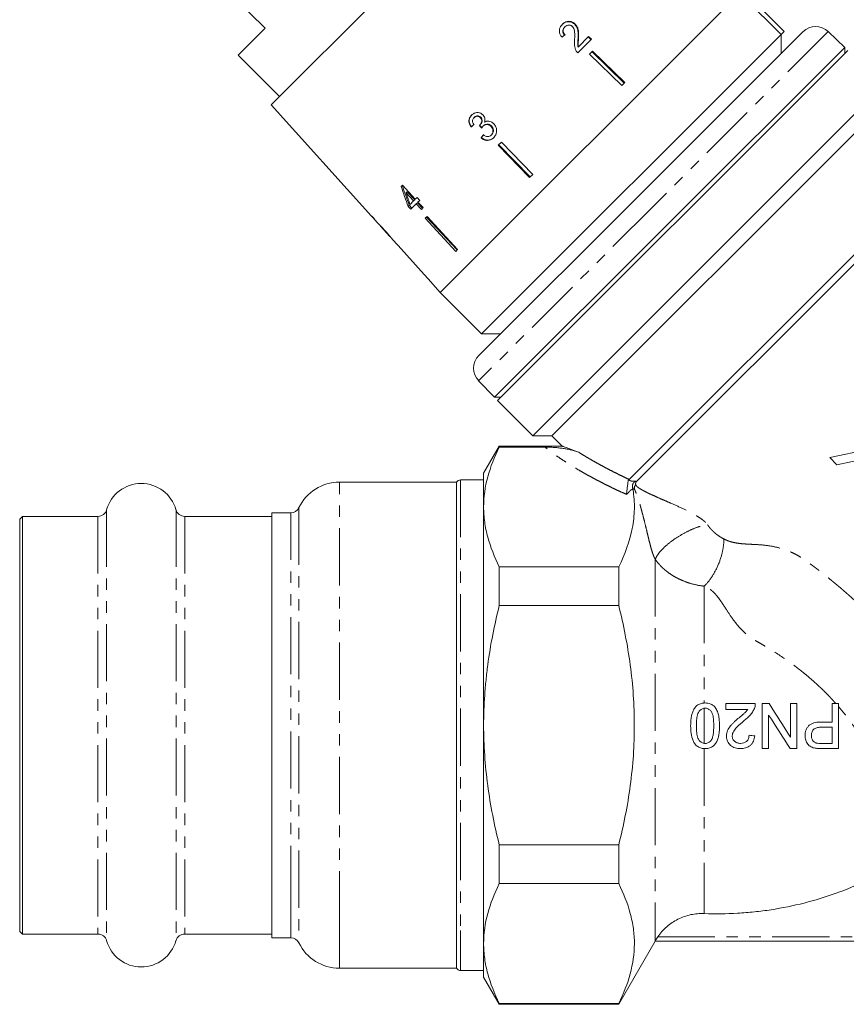
# Model space of a CAD drawing. Units: millimetres. Extents: x -128 to 855, y -4 to 377.
# Drawn here: x 595 to 687, y 165 to 274 of the extents above; entities that cross this region are included whole.
import ezdxf

# ---------------------------------------------------------------- set-up
doc = ezdxf.new("R2010")
doc.units = ezdxf.units.MM
doc.linetypes.add('PHANTOM', pattern=[12.7, 6.35, -1.27, 1.27, -1.27, 1.27, -1.27])

msp = doc.modelspace()

# ---------------------------------------------------------------- linework, layer by layer
at = {"color": 7, "linetype": 'Continuous', "lineweight": 15}
for p, q in [((654.57, 296.07), (623.42, 264.91)), ((617.15, 279), (622.73, 273.42)), ((675.41, 277.31), (642.18, 244.07)), ((680.01, 272.71), (675.41, 277.31)), ((680.36, 273.06), (675.76, 277.66)), ((656.02, 273.57), (655.98, 273.52)), ((657.14, 273.9), (657.1, 273.85)), ((622.73, 273.42), (619.73, 270.41)), ((646.77, 239.48), (680.01, 272.71)), ((658.65, 272.49), (657.52, 271.36)), ((658.92, 272.13), (658.6, 272.44)), ((658.97, 272.18), (658.65, 272.49)), ((682.43, 273.01), (664.45, 255.03)), ((680.01, 272.71), (680.36, 273.06)), ((680.01, 270.59), (680.01, 272.71)), ((687.07, 271.27), (685.24, 273.04)), ((648.21, 232.42), (687.07, 271.27)), ((657.45, 270.66), (658.97, 272.18)), ((657.52, 272.27), (657.47, 272.22)), ((657.52, 271.36), (657.47, 271.31)), ((687.07, 270.58), (687.07, 271.27)), ((619.73, 270.41), (624.32, 265.82)), ((648.54, 232.05), (687.43, 270.94)), ((659.07, 270.86), (658.73, 270.53)), ((658.73, 270.53), (662.32, 267.05)), ((659.02, 270.81), (662.6, 267.32)), ((659.07, 270.86), (662.66, 267.38)), ((691.33, 267.04), (652.44, 228.15)), ((662.66, 267.38), (662.32, 267.05)), ((623.42, 264.91), (634.56, 252.54)), ((691.33, 264.92), (654.57, 228.15)), ((645.93, 263.47), (645.97, 263.52)), ((646.56, 262.65), (646.61, 262.7)), ((646.63, 263.47), (646.67, 263.52)), ((646.92, 262.52), (646.97, 262.57)), ((647.81, 262.5), (647.86, 262.55)), ((645.59, 262.44), (645.63, 262.48)), ((647.83, 261.54), (647.88, 261.59)), ((646.7, 261.23), (646.75, 261.27)), ((648.96, 260.75), (648.62, 260.42)), ((648.62, 260.42), (652.1, 256.82)), ((648.67, 260.47), (652.16, 256.89)), ((648.96, 260.75), (652.44, 257.16)), ((698.05, 258.2), (663.14, 223.29)), ((652.44, 257.16), (652.1, 256.82)), ((698.05, 257.14), (663.94, 223.03)), ((637.98, 255.96), (637.85, 255.83)), ((639.41, 254.41), (637.98, 255.96)), ((638.39, 255.13), (638.5, 255.25)), ((638.39, 255.13), (639.22, 254.23)), ((638.5, 255.25), (639.34, 254.35)), ((664.45, 255.03), (646.47, 237.05)), ((638.61, 253.62), (638.74, 253.74)), ((638.74, 253.74), (639.04, 253.42)), ((639.22, 254.23), (638.83, 253.83)), ((638.91, 253.3), (639.52, 253.9)), ((639.22, 254.23), (639.34, 254.35)), ((639.6, 254.61), (639.41, 254.41)), ((639.52, 253.9), (639.64, 254.03)), ((639.52, 253.9), (640.08, 253.29)), ((639.9, 254.28), (639.6, 254.61)), ((639.64, 254.03), (640.21, 253.42)), ((639.7, 254.09), (639.9, 254.28)), ((640.27, 253.48), (639.7, 254.09)), ((638.61, 253.62), (638.91, 253.3)), ((640.08, 253.29), (640.27, 253.48)), ((634.57, 252.55), (634.56, 252.54)), ((634.86, 252.22), (634.57, 252.55)), ((634.85, 252.21), (634.86, 252.22)), ((634.85, 252.21), (635.3, 251.72)), ((635.29, 251.72), (635.3, 251.71)), ((640.72, 252.51), (640.51, 252.3)), ((640.51, 252.3), (643.89, 248.62)), ((640.64, 252.44), (644.05, 248.78)), ((640.72, 252.51), (644.1, 248.83)), ((635.56, 251.42), (636.59, 250.28)), ((636.85, 249.99), (637.49, 249.28)), ((637.49, 249.28), (637.49, 249.28)), ((644.1, 248.83), (643.89, 248.62)), ((640.84, 245.56), (642.18, 244.07)), ((640.84, 245.56), (640.84, 245.56)), ((642.18, 244.07), (646.77, 239.48)), ((646.77, 239.48), (648.89, 239.48)), ((646.44, 234.25), (648.21, 232.42)), ((648.21, 232.42), (648.91, 232.42)), ((648.54, 232.05), (652.44, 228.15)), ((652.44, 228.15), (654.57, 228.15)), ((654.57, 228.15), (655.75, 226.96)), ((697.4, 228.23), (685.42, 225.71)), ((648.73, 226.99), (646.99, 223.99)), ((655.76, 226.99), (648.73, 226.99)), ((648.73, 226.99), (648.73, 226.89)), ((653.78, 226.89), (648.73, 226.89)), ((686.2, 224.93), (698.19, 227.45)), ((685.42, 225.71), (686.2, 224.93)), ((646.99, 223.24), (644.43, 223.24)), ((646.99, 223.99), (646.99, 220.24)), ((643.99, 222.99), (630.99, 222.99)), ((643.99, 173.41), (643.99, 222.99)), ((646.99, 220.24), (646.99, 195.99)), ((595.79, 219.19), (595.49, 218.89)), ((595.49, 218.89), (595.49, 173.09)), ((604.18, 219.19), (595.79, 219.19)), ((595.79, 219.19), (595.79, 172.79)), ((623.49, 219.19), (613.81, 219.19)), ((625.59, 219.59), (623.49, 219.59)), ((623.49, 219.59), (623.49, 172.39)), ((648.73, 213.59), (648.73, 209.29)), ((661.99, 213.59), (648.73, 213.59)), ((661.99, 209.29), (661.99, 213.59)), ((661.99, 209.29), (648.73, 209.29)), ((673.88, 197.75), (673.88, 198.39)), ((677.92, 193.39), (677.92, 198.39)), ((681.06, 194.66), (681.06, 198.39)), ((681.77, 198.39), (681.77, 193.39)), ((685.68, 196.34), (685.68, 198.39)), ((686.38, 198.39), (686.38, 193.39)), ((678.63, 197.12), (678.63, 193.39)), ((646.99, 195.99), (646.99, 171.74)), ((685.68, 193.97), (685.68, 195.76)), ((648.73, 182.69), (648.73, 178.39)), ((661.99, 182.69), (648.73, 182.69)), ((661.99, 178.39), (661.99, 182.69)), ((661.99, 178.39), (648.73, 178.39)), ((595.49, 173.09), (595.79, 172.79)), ((643.99, 168.99), (643.99, 173.41)), ((595.79, 172.79), (604.18, 172.79)), ((613.81, 172.79), (623.49, 172.79)), ((623.49, 172.39), (625.59, 172.39)), ((646.99, 171.74), (646.99, 167.99)), ((661.99, 164.99), (666.03, 171.99)), ((727.97, 171.99), (666.02, 171.99)), ((630.99, 168.99), (643.99, 168.99)), ((644.43, 168.74), (646.99, 168.74)), ((646.99, 167.99), (648.73, 164.99)), ((661.99, 165.09), (648.73, 165.09)), ((648.73, 165.09), (648.73, 164.99)), ((648.73, 164.99), (661.99, 164.99)), ((661.99, 164.99), (661.99, 165.09))]:
    msp.add_line(p, q, dxfattribs=at)
at = {"color": 8, "linetype": 'PHANTOM', "lineweight": 0}
for p, q in [((685.24, 273.04), (665.84, 253.64)), ((665.84, 253.64), (646.44, 234.25)), ((644.43, 223.24), (644.43, 173.2)), ((630.99, 173.41), (630.99, 222.99)), ((605.14, 219.92), (605.14, 172.06)), ((612.85, 219.92), (612.85, 172.06)), ((626.49, 220.16), (626.49, 171.82)), ((604.18, 219.19), (604.18, 172.79)), ((613.81, 219.19), (613.81, 172.79)), ((625.59, 176.25), (625.59, 219.59)), ((666.05, 214.4), (666.05, 172.06)), ((671.48, 211.44), (671.48, 198.45)), ((671.48, 197.87), (671.48, 193.98)), ((671.48, 193.4), (671.48, 175.07)), ((625.59, 172.39), (625.59, 176.25)), ((630.99, 168.99), (630.99, 173.41)), ((644.43, 173.2), (644.43, 168.74)), ((666.32, 172.49), (727.68, 172.49))]:
    msp.add_line(p, q, dxfattribs=at)
at = {"color": 7, "linetype": 'Continuous', "lineweight": 15, "flags": 128}
msp.add_lwpolyline([(637.49, 249.28), (640.4, 246.05), (640.84, 245.56)], dxfattribs=at)
at = {"color": 7, "linetype": 'Continuous', "lineweight": 15}
for centre, radius, start, end in [((683.85, 271.6), 2, 46, 135), ((647.88, 235.64), 2, 135, 224), ((644.43, 222.74), 0.5, 90, 150), ((608.99, 218.84), 4, 15.6643, 164.3357), ((630.99, 217.99), 5, 90, 154.3207), ((604.18, 220.19), 1, 270, 344.3357), ((613.81, 220.19), 1, 195.6643, 270), ((625.59, 220.59), 1, 270, 334.3207), ((604.18, 171.79), 1, 15.6643, 90), ((608.99, 173.14), 4, 195.6643, 344.3357), ((613.81, 171.79), 1, 90, 164.3357), ((625.59, 171.39), 1, 25.6793, 90), ((630.99, 173.99), 5, 205.6793, 270), ((644.43, 169.24), 0.5, 210, 270)]:
    msp.add_arc(centre, radius, start, end, dxfattribs=at)
for centre, major_axis, ratio, start_param, end_param in [((651.54, 268.1), (17.78, 14.69), 0.030624, 1.290517, 1.309876), ((651.48, 268.16), (17.77, 14.68), 0.030624, 4.349115, 4.368479), ((651.46, 268.15), (17.62, 14.56), 0.030624, 4.349658, 4.369192), ((722.98, 178.71), (-158.98, 197.91), 0.031118, 1.10817, 1.109942), ((704.49, 201.72), (-144.99, 180.5), 0.032452, 1.200481, 1.202345), ((652.33, 267), (14.73, 17.83), 0.030624, 1.906061, 1.925356), ((652.34, 267.01), (14.6, 17.67), 0.030624, 1.907292, 1.926768), ((651.83, 266.6), (-7.05, 32.9), 0.481489, 1.796113, 1.867258), ((651.98, 266.2), (-7.13, 33.24), 0.481184, 1.783545, 1.854011), ((652.48, 265.7), (-7.14, 33.29), 0.48119, 1.789314, 1.830507), ((670.85, 248.63), (86.25, -86.25), 0.193011, 4.477142, 4.480834)]:
    msp.add_ellipse(centre, major_axis=major_axis, ratio=ratio, start_param=start_param, end_param=end_param, dxfattribs=at)
for points, knots in [([(655.74, 273.85), (655.65, 273.74), (655.48, 273.55), (655.38, 273.2), (655.41, 272.87), (655.54, 272.61), (655.65, 272.47), (655.69, 272.42)], [0, 0, 0, 0, 0.281351, 0.473654, 0.66673, 0.886963, 1, 1, 1, 1]), ([(657.1, 273.85), (657.01, 273.92), (656.84, 274.06), (656.53, 274.15), (656.22, 274.13), (655.93, 274.02), (655.78, 273.88), (655.7, 273.81)], [0, 0, 0, 0, 0.2042981, 0.4105199, 0.594419, 0.7919748, 1, 1, 1, 1]), ([(657.14, 273.9), (657.06, 273.97), (656.88, 274.11), (656.57, 274.19), (656.26, 274.17), (655.98, 274.06), (655.82, 273.92), (655.74, 273.85)], [0, 0, 0, 0, 0.2044094, 0.4107471, 0.5946661, 0.7921572, 1, 1, 1, 1]), ([(655.98, 272.65), (655.93, 272.71), (655.83, 272.82), (655.77, 273.02), (655.78, 273.2), (655.85, 273.38), (655.94, 273.47), (655.98, 273.52)], [0, 0, 0, 0, 0.243007, 0.424255, 0.605481, 0.791034, 1, 1, 1, 1]), ([(656.03, 272.69), (655.97, 272.75), (655.88, 272.86), (655.81, 273.06), (655.82, 273.24), (655.89, 273.42), (655.98, 273.52), (656.02, 273.57)], [0, 0, 0, 0, 0.242961, 0.424232, 0.605486, 0.790992, 1, 1, 1, 1]), ([(656.02, 273.57), (656.09, 273.62), (656.21, 273.72), (656.42, 273.77), (656.62, 273.75), (656.76, 273.68), (656.83, 273.62), (656.85, 273.6)], [0, 0, 0, 0, 0.289825, 0.501021, 0.711834, 0.917568, 1, 1, 1, 1]), ([(656.85, 273.6), (656.9, 273.53), (657.03, 273.37), (657.1, 273.01), (657.11, 272.59), (657.1, 272.29), (657.09, 272.13)], [0, 0, 0, 0, 0.166822, 0.395048, 0.696193, 1, 1, 1, 1]), ([(657.47, 272.22), (657.48, 272.36), (657.49, 272.65), (657.47, 273.08), (657.38, 273.51), (657.19, 273.74), (657.1, 273.85)], [0, 0, 0, 0, 0.250989, 0.502385, 0.755281, 1, 1, 1, 1]), ([(657.52, 272.27), (657.53, 272.41), (657.54, 272.69), (657.52, 273.12), (657.42, 273.55), (657.23, 273.78), (657.14, 273.9)], [0, 0, 0, 0, 0.250886, 0.50218, 0.754967, 1, 1, 1, 1]), ([(657.09, 272.13), (657.08, 272.03), (657.07, 271.82), (657.07, 271.4), (657.19, 271.1), (657.26, 270.9)], [0, 0, 0, 0, 0.251398, 0.502986, 1, 1, 1, 1]), ([(657.47, 271.31), (657.46, 271.38), (657.43, 271.54), (657.45, 271.84), (657.46, 272.07), (657.47, 272.22)], [0, 0, 0, 0, 0.251224, 0.502397, 1, 1, 1, 1]), ([(657.52, 271.36), (657.51, 271.43), (657.48, 271.59), (657.5, 271.89), (657.51, 272.12), (657.52, 272.27)], [0, 0, 0, 0, 0.25118, 0.502308, 1, 1, 1, 1]), ([(657.26, 270.9), (657.27, 270.88), (657.3, 270.84), (657.36, 270.75), (657.41, 270.7), (657.45, 270.66)], [0, 0, 0, 0, 0.250405, 0.501125, 1, 1, 1, 1]), ([(645.64, 263.75), (645.57, 263.66), (645.42, 263.49), (645.34, 263.17), (645.37, 262.84), (645.48, 262.6), (645.57, 262.46), (645.59, 262.44)], [0, 0, 0, 0, 0.2576253, 0.4674832, 0.6772586, 0.9377571, 1, 1, 1, 1]), ([(645.69, 263.79), (645.61, 263.7), (645.46, 263.53), (645.39, 263.21), (645.41, 262.88), (645.52, 262.64), (645.61, 262.51), (645.63, 262.48)], [0, 0, 0, 0, 0.257662, 0.467578, 0.677412, 0.937918, 1, 1, 1, 1]), ([(646.92, 263.79), (646.84, 263.85), (646.68, 263.98), (646.38, 264.06), (646.07, 264.03), (645.82, 263.91), (645.69, 263.79), (645.64, 263.75)], [0, 0, 0, 0, 0.210343, 0.421554, 0.619979, 0.869857, 1, 1, 1, 1]), ([(645.93, 263.47), (645.99, 263.52), (646.09, 263.61), (646.28, 263.64), (646.44, 263.61), (646.56, 263.55), (646.61, 263.49), (646.63, 263.47)], [0, 0, 0, 0, 0.297699, 0.499705, 0.70091, 0.907534, 1, 1, 1, 1]), ([(645.97, 263.52), (646.03, 263.57), (646.13, 263.65), (646.32, 263.68), (646.48, 263.66), (646.6, 263.59), (646.66, 263.53), (646.67, 263.52)], [0, 0, 0, 0, 0.297751, 0.499788, 0.701027, 0.90763, 1, 1, 1, 1]), ([(647.08, 262.97), (647.11, 263.08), (647.16, 263.27), (647.09, 263.55), (647, 263.7), (646.93, 263.77), (646.92, 263.79)], [0, 0, 0, 0, 0.399806, 0.672636, 0.945725, 1, 1, 1, 1]), ([(645.91, 262.7), (645.87, 262.77), (645.79, 262.9), (645.75, 263.1), (645.78, 263.27), (645.85, 263.39), (645.91, 263.45), (645.93, 263.47)], [0, 0, 0, 0, 0.291259, 0.493212, 0.695525, 0.895658, 1, 1, 1, 1]), ([(646.56, 262.65), (646.56, 262.65), (646.55, 262.64), (646.54, 262.63), (646.52, 262.62), (646.52, 262.61)], [0, 0, 0, 0, 0.25007, 0.500161, 1, 1, 1, 1]), ([(646.63, 263.47), (646.67, 263.42), (646.75, 263.33), (646.79, 263.17), (646.77, 262.99), (646.7, 262.81), (646.6, 262.7), (646.56, 262.65)], [0, 0, 0, 0, 0.211132, 0.366443, 0.521462, 0.792853, 1, 1, 1, 1]), ([(646.67, 263.52), (646.72, 263.47), (646.79, 263.38), (646.83, 263.21), (646.82, 263.04), (646.74, 262.85), (646.65, 262.75), (646.61, 262.7)], [0, 0, 0, 0, 0.211186, 0.366446, 0.521415, 0.792956, 1, 1, 1, 1]), ([(646.76, 262.3), (646.78, 262.32), (646.8, 262.36), (646.85, 262.44), (646.89, 262.49), (646.92, 262.52)], [0, 0, 0, 0, 0.250556, 0.501215, 1, 1, 1, 1]), ([(646.92, 262.52), (646.98, 262.57), (647.09, 262.67), (647.3, 262.72), (647.5, 262.7), (647.68, 262.62), (647.77, 262.54), (647.81, 262.5)], [0, 0, 0, 0, 0.241658, 0.439484, 0.637086, 0.842235, 1, 1, 1, 1]), ([(646.97, 262.57), (647.03, 262.62), (647.14, 262.71), (647.35, 262.76), (647.55, 262.75), (647.73, 262.67), (647.82, 262.58), (647.86, 262.55)], [0, 0, 0, 0, 0.241735, 0.439624, 0.637288, 0.842444, 1, 1, 1, 1]), ([(648.12, 262.8), (648.02, 262.88), (647.86, 263.02), (647.56, 263.1), (647.3, 263.09), (647.15, 263.01), (647.08, 262.97)], [0, 0, 0, 0, 0.315823, 0.549562, 0.7839, 1, 1, 1, 1]), ([(647.81, 262.5), (647.87, 262.43), (647.98, 262.3), (648.04, 262.05), (648.02, 261.82), (647.93, 261.65), (647.86, 261.57), (647.83, 261.54)], [0, 0, 0, 0, 0.237107, 0.476776, 0.684363, 0.873239, 1, 1, 1, 1]), ([(647.86, 262.55), (647.91, 262.48), (648.02, 262.35), (648.09, 262.1), (648.06, 261.87), (647.98, 261.7), (647.91, 261.62), (647.88, 261.59)], [0, 0, 0, 0, 0.236936, 0.476434, 0.683886, 0.872826, 1, 1, 1, 1]), ([(648.1, 261.24), (648.19, 261.35), (648.35, 261.55), (648.45, 261.92), (648.42, 262.29), (648.3, 262.59), (648.16, 262.75), (648.12, 262.8)], [0, 0, 0, 0, 0.2465732, 0.4517362, 0.6564907, 0.878695, 1, 1, 1, 1]), ([(647.83, 261.54), (647.77, 261.49), (647.67, 261.4), (647.48, 261.36), (647.28, 261.38), (647.11, 261.46), (647, 261.53), (646.96, 261.55)], [0, 0, 0, 0, 0.252335, 0.424878, 0.597403, 0.878172, 1, 1, 1, 1]), ([(646.7, 261.23), (646.81, 261.15), (647.03, 260.99), (647.41, 260.92), (647.75, 260.99), (647.97, 261.12), (648.07, 261.22), (648.1, 261.24)], [0, 0, 0, 0, 0.25152, 0.505573, 0.724131, 0.930347, 1, 1, 1, 1]), ([(646.75, 261.27), (646.86, 261.19), (647.07, 261.03), (647.46, 260.97), (647.8, 261.04), (648.02, 261.17), (648.12, 261.27), (648.15, 261.29)], [0, 0, 0, 0, 0.251323, 0.505177, 0.723588, 0.929844, 1, 1, 1, 1]), ([(636.05, 250.92), (635.93, 251.04), (635.74, 251.26), (635.5, 251.51), (635.35, 251.66), (635.29, 251.72), (635.29, 251.72), (635.29, 251.72)], [0, 0, 0, 0, 0.3058038, 0.5178463, 0.7299122, 0.9327112, 1, 1, 1, 1]), ([(635.55, 251.43), (635.56, 251.42), (635.57, 251.41), (635.66, 251.32), (635.77, 251.2), (635.9, 251.05), (636, 250.94), (636.06, 250.89)], [0, 0, 0, 0, 0.288643, 0.451628, 0.614491, 0.790545, 1, 1, 1, 1]), ([(636.58, 250.31), (636.54, 250.36), (636.43, 250.49), (636.24, 250.7), (636.1, 250.86), (636.05, 250.92)], [0, 0, 0, 0, 0.251255, 0.728775, 1, 1, 1, 1]), ([(636.06, 250.89), (636.13, 250.8), (636.27, 250.65), (636.43, 250.47), (636.53, 250.35), (636.58, 250.29), (636.58, 250.29), (636.58, 250.29)], [0, 0, 0, 0, 0.297253, 0.4927791, 0.689408, 0.866217, 1, 1, 1, 1]), ([(636.85, 249.99), (636.84, 250), (636.83, 250.02), (636.72, 250.15), (636.62, 250.26), (636.58, 250.31)], [0, 0, 0, 0, 0.400017, 0.738719, 1, 1, 1, 1]), ([(648.73, 226.89), (648.18, 225.79), (647.75, 224.69), (647.15, 222.48), (646.99, 221.36), (646.99, 220.24)], [0, 0, 0, 0, 0.5, 0.5, 1, 1, 1, 1]), ([(653.78, 226.89), (653.8, 226.89), (653.86, 226.89), (653.94, 226.89), (654.03, 226.89), (654.13, 226.88), (654.23, 226.88), (654.33, 226.88), (654.49, 226.87), (654.72, 226.85), (655.07, 226.83), (655.49, 226.78), (655.94, 226.72), (656.38, 226.64), (656.75, 226.56), (657.05, 226.47), (657.3, 226.4), (657.45, 226.35), (657.53, 226.32)], [0, 0, 0, 0, 0.014331, 0.029674, 0.046188, 0.064, 0.08321, 0.1039, 0.126134, 0.184946, 0.251642, 0.368175, 0.500782, 0.622279, 0.74992, 0.836071, 0.919406, 1, 1, 1, 1]), ([(655.76, 226.98), (655.76, 226.98), (655.75, 226.98), (656.09, 226.85), (656.69, 226.63), (657.25, 226.42), (657.53, 226.32)], [0, 0, 0, 0, 0.173018, 0.464762, 0.729902, 1, 1, 1, 1]), ([(662.84, 221.63), (662.84, 221.65), (662.85, 221.7), (662.87, 221.8), (662.89, 221.96), (662.92, 222.16), (662.94, 222.4), (662.97, 222.64), (662.99, 222.85), (663.01, 223), (663.03, 223.1), (663.04, 223.17), (663.06, 223.22), (663.08, 223.24), (663.09, 223.25)], [0, 0, 0, 0, 0.055856, 0.138339, 0.249814, 0.39117, 0.49881, 0.631832, 0.748682, 0.812921, 0.874283, 0.922447, 0.963726, 1, 1, 1, 1]), ([(663.14, 223.29), (663.13, 223.28), (663.12, 223.27), (663.1, 223.25), (663.09, 223.25)], [0, 0, 0, 0, 0.492083, 1, 1, 1, 1]), ([(661.99, 213.59), (662.69, 215), (663.21, 216.42), (663.63, 218.57), (663.71, 219.29), (663.73, 220.37), (663.72, 220.73), (663.67, 221.46), (663.63, 221.82), (663.57, 222.19)], [0, 0, 0, 0, 0.5, 0.5, 0.75, 0.75, 0.875, 0.875, 1, 1, 1, 1]), ([(663.53, 222.31), (663.53, 222.33), (663.51, 222.37), (663.5, 222.43), (663.5, 222.49), (663.5, 222.57), (663.52, 222.68), (663.56, 222.8), (663.61, 222.9), (663.69, 223), (663.76, 223.07), (663.81, 223.1), (663.83, 223.11)], [0, 0, 0, 0, 0.063856, 0.126913, 0.189119, 0.250207, 0.369837, 0.499902, 0.608295, 0.749941, 0.904324, 1, 1, 1, 1]), ([(663.53, 222.31), (663.54, 222.3), (663.55, 222.27), (663.56, 222.22), (663.57, 222.2), (663.57, 222.19)], [0, 0, 0, 0, 0.337362, 0.668179, 1, 1, 1, 1]), ([(663.76, 222.16), (663.75, 222.17), (663.75, 222.19), (663.73, 222.24), (663.72, 222.31), (663.71, 222.39), (663.73, 222.48), (663.77, 222.56), (663.82, 222.63), (663.86, 222.68), (663.86, 222.72), (663.86, 222.73)], [0, 0, 0, 0, 0.059531, 0.125061, 0.250042, 0.3837, 0.500068, 0.629689, 0.749651, 0.864401, 1, 1, 1, 1]), ([(663.94, 223.03), (663.93, 223.02), (663.91, 223), (663.89, 222.96), (663.88, 222.91), (663.86, 222.86), (663.86, 222.8), (663.86, 222.76), (663.86, 222.73)], [0, 0, 0, 0, 0.141124, 0.291533, 0.452025, 0.623255, 0.805764, 1, 1, 1, 1]), ([(646.99, 220.24), (646.99, 219.68), (647.03, 219.12), (647.19, 218), (647.3, 217.44), (647.75, 215.78), (648.19, 214.68), (648.73, 213.59)], [0, 0, 0, 0, 0.25, 0.25, 0.5, 0.5, 1, 1, 1, 1]), ([(646.99, 195.99), (646.99, 197.11), (647.03, 198.22), (647.15, 199.9), (647.2, 200.46), (647.31, 201.58), (647.38, 202.14), (647.75, 204.94), (648.19, 207.13), (648.73, 209.29)], [0, 0, 0, 0, 0.25, 0.25, 0.375, 0.375, 0.5, 0.5, 1, 1, 1, 1]), ([(661.99, 182.69), (662.53, 184.85), (662.97, 187.05), (663.42, 190.4), (663.53, 191.52), (663.69, 193.76), (663.72, 194.88), (663.72, 198.23), (663.57, 200.45), (663.12, 203.79), (662.93, 204.91), (662.5, 207.12), (662.26, 208.21), (661.99, 209.29)], [0, 0, 0, 0, 0.25, 0.25, 0.375, 0.375, 0.5, 0.5, 0.75, 0.75, 0.875, 0.875, 1, 1, 1, 1]), ([(669.97, 195.93), (669.98, 196.21), (669.98, 196.49), (670.04, 196.91), (670.07, 197.04), (670.14, 197.32), (670.18, 197.45), (670.3, 197.71), (670.37, 197.83), (670.54, 198.06), (670.64, 198.16), (670.88, 198.32), (671.01, 198.37), (671.22, 198.42), (671.29, 198.44), (671.43, 198.45), (671.5, 198.46), (671.58, 198.46)], [0, 0, 0, 0, 0.25, 0.25, 0.375, 0.375, 0.5, 0.5, 0.625, 0.625, 0.75, 0.75, 0.875, 0.875, 0.9375, 0.9375, 1, 1, 1, 1]), ([(671.58, 198.46), (671.68, 198.45), (671.79, 198.45), (671.99, 198.41), (672.1, 198.38), (672.29, 198.31), (672.38, 198.25), (672.51, 198.16), (672.55, 198.13), (672.62, 198.05), (672.66, 198.01), (672.69, 197.97)], [0, 0, 0, 0, 0.25, 0.25, 0.5, 0.5, 0.75, 0.75, 0.875, 0.875, 1, 1, 1, 1]), ([(672.69, 197.97), (672.74, 197.9), (672.79, 197.83), (672.88, 197.67), (672.91, 197.59), (673.01, 197.34), (673.05, 197.17), (673.12, 196.82), (673.14, 196.64), (673.17, 196.28), (673.18, 196.11), (673.18, 195.93)], [0, 0, 0, 0, 0.125, 0.125, 0.25, 0.25, 0.5, 0.5, 0.75, 0.75, 1, 1, 1, 1]), ([(673.88, 198.39), (674.43, 198.39), (674.97, 198.39), (676.06, 198.39), (676.61, 198.39), (677.15, 198.39)], [0, 0, 0, 0, 0.5, 0.5, 1, 1, 1, 1]), ([(677.15, 198.39), (677.15, 198.32), (677.15, 198.24), (677.13, 198.09), (677.11, 198.02), (677.09, 197.95)], [0, 0, 0, 0, 0.5, 0.5, 1, 1, 1, 1]), ([(671.58, 197.88), (671.53, 197.88), (671.47, 197.88), (671.38, 197.86), (671.33, 197.84), (671.19, 197.78), (671.1, 197.73), (670.95, 197.59), (670.89, 197.51), (670.79, 197.33), (670.76, 197.23), (670.68, 196.94), (670.65, 196.74), (670.62, 196.33), (670.62, 196.13), (670.61, 195.92)], [0, 0, 0, 0, 0.0625, 0.0625, 0.125, 0.125, 0.25, 0.25, 0.375, 0.375, 0.5, 0.5, 0.75, 0.75, 1, 1, 1, 1]), ([(672.54, 195.92), (672.54, 196.13), (672.53, 196.33), (672.5, 196.74), (672.48, 196.94), (672.4, 197.23), (672.36, 197.33), (672.27, 197.51), (672.2, 197.59), (672.05, 197.72), (671.97, 197.78), (671.83, 197.84), (671.78, 197.86), (671.68, 197.88), (671.63, 197.88), (671.58, 197.88)], [0, 0, 0, 0, 0.25, 0.25, 0.5, 0.5, 0.625, 0.625, 0.75, 0.75, 0.875, 0.875, 0.9375, 0.9375, 1, 1, 1, 1]), ([(676.33, 197.75), (675.92, 197.75), (675.51, 197.75), (674.7, 197.75), (674.29, 197.75), (673.88, 197.75)], [0, 0, 0, 0, 0.5, 0.5, 1, 1, 1, 1]), ([(675.34, 196.82), (675.51, 196.97), (675.69, 197.11), (675.95, 197.34), (676.03, 197.41), (676.19, 197.57), (676.26, 197.66), (676.33, 197.75)], [0, 0, 0, 0, 0.5, 0.5, 0.75, 0.75, 1, 1, 1, 1]), ([(677.09, 197.95), (677.06, 197.87), (677.03, 197.8), (676.97, 197.66), (676.93, 197.6), (676.81, 197.4), (676.72, 197.27), (676.42, 196.92), (676.18, 196.72), (675.93, 196.52)], [0, 0, 0, 0, 0.125, 0.125, 0.25, 0.25, 0.5, 0.5, 1, 1, 1, 1]), ([(648.73, 182.69), (648.46, 183.77), (648.21, 184.87), (647.78, 187.09), (647.6, 188.2), (647.15, 191.53), (646.99, 193.76), (646.99, 195.99)], [0, 0, 0, 0, 0.25, 0.25, 0.5, 0.5, 1, 1, 1, 1]), ([(671.58, 193.39), (671.51, 193.39), (671.43, 193.4), (671.29, 193.41), (671.23, 193.43), (671.02, 193.48), (670.89, 193.53), (670.65, 193.69), (670.54, 193.78), (670.37, 194.01), (670.3, 194.14), (670.14, 194.53), (670.06, 194.8), (669.98, 195.36), (669.98, 195.64), (669.97, 195.93)], [0, 0, 0, 0, 0.0625, 0.0625, 0.125, 0.125, 0.25, 0.25, 0.375, 0.375, 0.5, 0.5, 0.75, 0.75, 1, 1, 1, 1]), ([(670.61, 195.92), (670.62, 195.72), (670.62, 195.52), (670.65, 195.11), (670.68, 194.91), (670.76, 194.61), (670.79, 194.52), (670.89, 194.34), (670.95, 194.26), (671.1, 194.12), (671.19, 194.06), (671.33, 194), (671.38, 193.99), (671.48, 193.97), (671.53, 193.97), (671.58, 193.97)], [0, 0, 0, 0, 0.25, 0.25, 0.5, 0.5, 0.625, 0.625, 0.75, 0.75, 0.875, 0.875, 0.9375, 0.9375, 1, 1, 1, 1]), ([(673.18, 195.93), (673.18, 195.79), (673.18, 195.64), (673.16, 195.36), (673.15, 195.22), (673.11, 194.95), (673.08, 194.81), (673.02, 194.54), (672.97, 194.4), (672.86, 194.14), (672.79, 194.02), (672.61, 193.79), (672.51, 193.69), (672.33, 193.57), (672.27, 193.54), (672.14, 193.48), (672.07, 193.46), (671.93, 193.43), (671.86, 193.41), (671.72, 193.4), (671.65, 193.39), (671.58, 193.39)], [0, 0, 0, 0, 0.125, 0.125, 0.25, 0.25, 0.375, 0.375, 0.5, 0.5, 0.625, 0.625, 0.75, 0.75, 0.8125, 0.8125, 0.875, 0.875, 0.9375, 0.9375, 1, 1, 1, 1]), ([(672.25, 194.31), (672.28, 194.37), (672.32, 194.43), (672.37, 194.56), (672.39, 194.62), (672.45, 194.82), (672.47, 194.96), (672.51, 195.23), (672.52, 195.37), (672.53, 195.65), (672.54, 195.79), (672.54, 195.92)], [0, 0, 0, 0, 0.125, 0.125, 0.25, 0.25, 0.5, 0.5, 0.75, 0.75, 1, 1, 1, 1]), ([(673.95, 194.77), (673.95, 194.83), (673.95, 194.88), (673.96, 194.99), (673.97, 195.04), (674, 195.19), (674.03, 195.3), (674.16, 195.59), (674.28, 195.77), (674.48, 196.02), (674.55, 196.1), (674.7, 196.25), (674.78, 196.33), (675.01, 196.55), (675.17, 196.69), (675.34, 196.82)], [0, 0, 0, 0, 0.0625, 0.0625, 0.125, 0.125, 0.25, 0.25, 0.5, 0.5, 0.625, 0.625, 0.75, 0.75, 1, 1, 1, 1]), ([(675.93, 196.52), (675.64, 196.28), (675.36, 196.03), (674.97, 195.62), (674.84, 195.48), (674.7, 195.24), (674.66, 195.15), (674.62, 195.01), (674.61, 194.97), (674.59, 194.87), (674.59, 194.83), (674.59, 194.78)], [0, 0, 0, 0, 0.5, 0.5, 0.75, 0.75, 0.875, 0.875, 0.9375, 0.9375, 1, 1, 1, 1]), ([(682.67, 194.83), (682.67, 194.89), (682.67, 194.94), (682.68, 195.06), (682.69, 195.11), (682.72, 195.28), (682.75, 195.39), (682.84, 195.6), (682.9, 195.7), (683.03, 195.88), (683.1, 195.97), (683.28, 196.1), (683.38, 196.15), (683.59, 196.23), (683.69, 196.26), (683.91, 196.31), (684.02, 196.32), (684.24, 196.34), (684.34, 196.34), (684.45, 196.34)], [0, 0, 0, 0, 0.0625, 0.0625, 0.125, 0.125, 0.25, 0.25, 0.375, 0.375, 0.5, 0.5, 0.625, 0.625, 0.75, 0.75, 0.875, 0.875, 1, 1, 1, 1]), ([(675.49, 193.39), (675.39, 193.39), (675.29, 193.4), (675.1, 193.42), (675.01, 193.44), (674.82, 193.5), (674.73, 193.54), (674.56, 193.63), (674.48, 193.68), (674.34, 193.81), (674.27, 193.88), (674.15, 194.03), (674.1, 194.12), (674.02, 194.29), (673.99, 194.39), (673.97, 194.53), (673.96, 194.58), (673.95, 194.68), (673.95, 194.72), (673.95, 194.77)], [0, 0, 0, 0, 0.125, 0.125, 0.25, 0.25, 0.375, 0.375, 0.5, 0.5, 0.625, 0.625, 0.75, 0.75, 0.875, 0.875, 0.9375, 0.9375, 1, 1, 1, 1]), ([(674.59, 194.78), (674.59, 194.72), (674.59, 194.67), (674.62, 194.55), (674.64, 194.5), (674.71, 194.35), (674.78, 194.26), (674.91, 194.14), (674.96, 194.11), (675.06, 194.06), (675.11, 194.03), (675.22, 194), (675.27, 193.99), (675.39, 193.97), (675.44, 193.97), (675.5, 193.97)], [0, 0, 0, 0, 0.125, 0.125, 0.25, 0.25, 0.5, 0.5, 0.625, 0.625, 0.75, 0.75, 0.875, 0.875, 1, 1, 1, 1]), ([(677.09, 194.8), (677.08, 194.7), (677.06, 194.61), (677.02, 194.41), (676.99, 194.32), (676.91, 194.14), (676.86, 194.05), (676.75, 193.89), (676.68, 193.81), (676.45, 193.62), (676.27, 193.53), (675.98, 193.44), (675.88, 193.42), (675.69, 193.4), (675.59, 193.39), (675.49, 193.39)], [0, 0, 0, 0, 0.125, 0.125, 0.25, 0.25, 0.375, 0.375, 0.5, 0.5, 0.75, 0.75, 0.875, 0.875, 1, 1, 1, 1]), ([(675.5, 193.97), (675.62, 193.97), (675.74, 193.98), (675.98, 194.06), (676.09, 194.12), (676.22, 194.24), (676.27, 194.29), (676.34, 194.39), (676.36, 194.44), (676.41, 194.56), (676.42, 194.62), (676.44, 194.74), (676.45, 194.8), (676.45, 194.87)], [0, 0, 0, 0, 0.25, 0.25, 0.5, 0.5, 0.625, 0.625, 0.75, 0.75, 0.875, 0.875, 1, 1, 1, 1]), ([(683.81, 193.44), (683.73, 193.45), (683.65, 193.47), (683.49, 193.52), (683.42, 193.55), (683.2, 193.66), (683.07, 193.76), (682.92, 193.96), (682.88, 194.03), (682.8, 194.18), (682.77, 194.25), (682.72, 194.41), (682.7, 194.49), (682.67, 194.66), (682.67, 194.74), (682.67, 194.83)], [0, 0, 0, 0, 0.125, 0.125, 0.25, 0.25, 0.5, 0.5, 0.625, 0.625, 0.75, 0.75, 0.875, 0.875, 1, 1, 1, 1]), ([(684.47, 195.76), (684.34, 195.76), (684.2, 195.76), (683.94, 195.7), (683.81, 195.66), (683.58, 195.51), (683.5, 195.39), (683.42, 195.2), (683.4, 195.13), (683.38, 194.99), (683.37, 194.92), (683.37, 194.85)], [0, 0, 0, 0, 0.25, 0.25, 0.5, 0.5, 0.75, 0.75, 0.875, 0.875, 1, 1, 1, 1]), ([(683.37, 194.85), (683.37, 194.76), (683.38, 194.67), (683.42, 194.49), (683.46, 194.41), (683.55, 194.26), (683.61, 194.19), (683.71, 194.11), (683.75, 194.08), (683.83, 194.04), (683.87, 194.03), (683.91, 194.01)], [0, 0, 0, 0, 0.25, 0.25, 0.5, 0.5, 0.75, 0.75, 0.875, 0.875, 1, 1, 1, 1]), ([(671.58, 193.97), (671.65, 193.97), (671.71, 193.98), (671.84, 194), (671.9, 194.03), (672.02, 194.09), (672.07, 194.12), (672.17, 194.21), (672.21, 194.26), (672.25, 194.31)], [0, 0, 0, 0, 0.25, 0.25, 0.5, 0.5, 0.75, 0.75, 1, 1, 1, 1]), ([(683.91, 194.01), (684, 193.99), (684.1, 193.98), (684.29, 193.97), (684.39, 193.97), (684.48, 193.97)], [0, 0, 0, 0, 0.5, 0.5, 1, 1, 1, 1]), ([(684.55, 193.39), (684.42, 193.39), (684.3, 193.39), (684.11, 193.4), (684.05, 193.41), (683.93, 193.42), (683.87, 193.43), (683.81, 193.44)], [0, 0, 0, 0, 0.5, 0.5, 0.75, 0.75, 1, 1, 1, 1]), ([(671.48, 175.07), (672.72, 175.02), (673.95, 175.04), (675.81, 175.14), (676.43, 175.19), (677.67, 175.32), (678.29, 175.4), (681.38, 175.88), (683.78, 176.49), (687.27, 177.74), (688.42, 178.21), (690.67, 179.27), (691.78, 179.86), (694.99, 181.77), (696.98, 183.23), (698.83, 184.88)], [0, 0, 0, 0, 0.125, 0.125, 0.1875, 0.1875, 0.25, 0.25, 0.5, 0.5, 0.625, 0.625, 0.75, 0.75, 1, 1, 1, 1]), ([(648.73, 178.39), (648.18, 177.3), (647.75, 176.19), (647.15, 173.98), (646.99, 172.86), (646.99, 171.74)], [0, 0, 0, 0, 0.5, 0.5, 1, 1, 1, 1]), ([(661.99, 165.09), (662.53, 166.18), (662.97, 167.28), (663.56, 169.49), (663.72, 170.6), (663.73, 172.28), (663.69, 172.84), (663.53, 173.96), (663.42, 174.52), (662.97, 176.19), (662.53, 177.3), (661.99, 178.39)], [0, 0, 0, 0, 0.25, 0.25, 0.5, 0.5, 0.625, 0.625, 0.75, 0.75, 1, 1, 1, 1]), ([(666.32, 172.49), (666.6, 172.9), (666.94, 173.27), (667.51, 173.77), (667.71, 173.92), (668.12, 174.2), (668.34, 174.33), (669.01, 174.66), (669.49, 174.84), (670.23, 175), (670.48, 175.03), (670.98, 175.08), (671.23, 175.08), (671.48, 175.07)], [0, 0, 0, 0, 0.25, 0.25, 0.375, 0.375, 0.5, 0.5, 0.75, 0.75, 0.875, 0.875, 1, 1, 1, 1]), ([(646.99, 171.74), (646.99, 171.18), (647.03, 170.62), (647.19, 169.5), (647.3, 168.94), (647.75, 167.28), (648.19, 166.18), (648.73, 165.09)], [0, 0, 0, 0, 0.25, 0.25, 0.5, 0.5, 1, 1, 1, 1]), ([(666.05, 172.06), (666.08, 172.1), (666.12, 172.17), (666.21, 172.32), (666.26, 172.41), (666.32, 172.49)], [0, 0, 0, 0, 0.5, 0.5, 1, 1, 1, 1])]:
    msp.add_open_spline(points, degree=3, knots=knots, dxfattribs=at)
at = {"color": 8, "linetype": 'PHANTOM', "lineweight": 0}
for points, knots in [([(662.84, 221.63), (662.64, 221.72), (662.24, 221.91), (661.64, 222.18), (661.06, 222.46), (660.49, 222.74), (659.94, 223.03), (659.39, 223.31), (658.86, 223.6), (658.33, 223.89), (657.74, 224.23), (657.07, 224.62), (656.35, 225.07), (655.66, 225.52), (655, 225.97), (654.37, 226.43), (653.97, 226.74), (653.78, 226.89)], [0, 0, 0, 0, 0.058571, 0.116757, 0.174569, 0.232016, 0.289111, 0.345865, 0.402289, 0.458396, 0.514197, 0.597696, 0.68012, 0.761516, 0.841928, 0.921406, 1, 1, 1, 1]), ([(657.53, 226.32), (657.67, 226.23), (657.96, 226.05), (658.41, 225.78), (658.87, 225.51), (659.35, 225.23), (659.85, 224.96), (660.36, 224.68), (660.88, 224.4), (661.42, 224.13), (661.98, 223.85), (662.55, 223.57), (662.94, 223.38), (663.14, 223.29)], [0, 0, 0, 0, 0.083371, 0.16824, 0.254612, 0.342489, 0.431873, 0.522769, 0.615178, 0.709104, 0.804547, 0.901512, 1, 1, 1, 1]), ([(663.1, 223.24), (663.13, 223.22), (663.19, 223.19), (663.27, 223.15), (663.33, 223.12), (663.39, 223.11), (663.45, 223.1), (663.5, 223.1), (663.58, 223.1), (663.69, 223.1), (663.78, 223.11), (663.83, 223.11)], [0, 0, 0, 0, 0.228057, 0.373581, 0.484273, 0.570717, 0.636103, 0.667497, 0.738558, 0.849392, 1, 1, 1, 1]), ([(663.57, 222.19), (663.55, 222.19), (663.52, 222.19), (663.47, 222.18), (663.42, 222.16), (663.36, 222.13), (663.28, 222.06), (663.2, 221.98), (663.11, 221.88), (663.02, 221.79), (662.94, 221.7), (662.87, 221.65), (662.84, 221.63)], [0, 0, 0, 0, 0.041875, 0.072646, 0.113967, 0.165686, 0.276445, 0.434234, 0.589433, 0.744632, 0.885848, 1, 1, 1, 1]), ([(663.76, 222.16), (663.76, 222.15), (663.76, 222.13), (663.74, 222.15), (663.7, 222.18), (663.64, 222.23), (663.58, 222.27), (663.55, 222.3)], [0, 0, 0, 0, 0.084831, 0.155491, 0.29633, 0.5779, 1, 1, 1, 1]), ([(666.05, 214.4), (666.04, 214.42), (666.01, 214.46), (665.98, 214.54), (665.94, 214.62), (665.9, 214.71), (665.86, 214.8), (665.82, 214.9), (665.75, 215.1), (665.64, 215.43), (665.52, 215.87), (665.39, 216.38), (665.27, 216.87), (665.13, 217.44), (664.97, 218.13), (664.78, 218.9), (664.61, 219.55), (664.48, 220.03), (664.38, 220.38), (664.29, 220.68), (664.21, 220.93), (664.14, 221.16), (664.07, 221.37), (664, 221.56), (663.93, 221.74), (663.87, 221.89), (663.82, 222.03), (663.78, 222.12), (663.76, 222.16)], [0, 0, 0, 0, 0.008014, 0.016427, 0.025344, 0.034857, 0.045041, 0.055961, 0.06767, 0.110605, 0.164591, 0.220727, 0.290542, 0.347472, 0.439502, 0.562043, 0.657263, 0.712942, 0.764594, 0.803098, 0.838514, 0.87082, 0.900006, 0.926073, 0.949037, 0.968943, 0.985876, 1, 1, 1, 1]), ([(663.86, 222.73), (663.87, 222.71), (663.9, 222.66), (663.95, 222.6), (663.99, 222.54), (664.04, 222.49), (664.09, 222.44), (664.16, 222.39), (664.29, 222.3), (664.49, 222.17), (664.79, 222.01), (665.08, 221.86), (665.4, 221.7), (665.82, 221.51), (666.42, 221.24), (667.09, 220.95), (668.01, 220.55), (669.08, 220.07), (670.13, 219.54), (670.84, 219.12), (671.2, 218.88), (671.43, 218.7), (671.56, 218.58), (671.68, 218.47), (671.77, 218.37), (671.82, 218.29), (671.84, 218.26)], [0, 0, 0, 0, 0.009398, 0.01812, 0.023624, 0.030109, 0.037501, 0.046002, 0.055746, 0.083829, 0.12222, 0.171126, 0.196601, 0.250099, 0.331621, 0.426281, 0.505436, 0.675037, 0.813614, 0.874437, 0.924955, 0.943263, 0.959742, 0.974542, 0.987868, 1, 1, 1, 1]), ([(666.05, 214.4), (666.09, 214.53), (666.16, 214.68), (666.38, 215.02), (666.53, 215.22), (666.91, 215.64), (667.15, 215.86), (667.69, 216.31), (668, 216.55), (668.65, 216.98), (669, 217.19), (669.68, 217.55), (670.01, 217.7), (670.63, 217.96), (670.92, 218.05), (671.43, 218.19), (671.65, 218.24), (671.84, 218.26)], [0, 0, 0, 0, 0.125, 0.125, 0.25, 0.25, 0.375, 0.375, 0.5, 0.5, 0.625, 0.625, 0.75, 0.75, 0.875, 0.875, 1, 1, 1, 1]), ([(671.84, 218.26), (671.87, 218.22), (671.92, 218.15), (672, 218.04), (672.08, 217.94), (672.17, 217.83), (672.27, 217.72), (672.37, 217.62), (672.51, 217.48), (672.69, 217.32), (672.91, 217.14), (673.15, 216.98), (673.39, 216.82), (673.55, 216.73), (673.64, 216.69)], [0, 0, 0, 0, 0.055192, 0.11086, 0.167234, 0.224533, 0.282967, 0.342734, 0.404019, 0.517707, 0.633819, 0.755983, 0.877698, 1, 1, 1, 1]), ([(671.48, 211.44), (671.76, 211.71), (672.05, 212.06), (672.61, 212.92), (672.87, 213.41), (673.29, 214.44), (673.45, 214.97), (673.63, 215.92), (673.66, 216.34), (673.64, 216.69)], [0, 0, 0, 0, 0.25, 0.25, 0.5, 0.5, 0.75, 0.75, 1, 1, 1, 1]), ([(673.64, 216.69), (673.69, 216.67), (673.78, 216.62), (673.93, 216.55), (674.08, 216.49), (674.24, 216.43), (674.4, 216.38), (674.56, 216.33), (674.82, 216.27), (675.23, 216.19), (675.76, 216.14), (676.32, 216.1), (677.05, 216.07), (678.01, 216.02), (679.21, 215.85), (680.19, 215.58), (680.92, 215.31), (681.42, 215.08), (681.92, 214.82), (682.4, 214.53), (682.81, 214.24), (683.16, 213.98), (683.45, 213.76), (683.75, 213.54), (684.04, 213.32), (684.33, 213.09), (684.62, 212.87), (684.9, 212.64), (685.19, 212.41), (685.47, 212.18), (685.75, 211.95), (686.03, 211.72), (686.31, 211.49), (686.59, 211.26), (686.86, 211.02), (687.13, 210.78), (687.4, 210.55), (687.67, 210.31), (687.94, 210.07), (688.2, 209.83), (688.46, 209.58), (688.72, 209.34), (688.98, 209.09), (689.24, 208.85), (689.5, 208.6), (689.75, 208.35), (690, 208.1), (690.25, 207.85), (690.5, 207.59), (690.75, 207.34), (690.99, 207.08), (691.23, 206.83), (691.47, 206.57), (691.97, 206.02), (692.71, 205.19), (693.67, 204.05), (694.58, 202.9), (695.34, 201.88), (695.97, 201.01), (696.46, 200.29), (696.93, 199.58), (697.4, 198.86), (697.84, 198.13), (698.27, 197.41), (698.61, 196.82), (698.87, 196.35), (699.03, 196.01), (699.18, 195.66), (699.32, 195.32), (699.44, 194.97), (699.54, 194.62), (699.63, 194.27), (699.71, 193.92), (699.77, 193.57), (699.82, 193.22), (699.86, 192.87), (699.89, 192.52), (699.9, 192.17), (699.9, 191.77), (699.88, 191.31), (699.85, 190.82), (699.81, 190.32), (699.78, 189.92), (699.77, 189.57), (699.77, 189.28), (699.79, 189.01), (699.82, 188.75), (699.87, 188.5), (699.92, 188.25), (699.97, 188.09), (699.99, 188.02)], [0, 0, 0, 0, 0.003868, 0.007803, 0.011812, 0.015902, 0.020079, 0.02435, 0.028721, 0.041769, 0.057693, 0.072545, 0.08756, 0.117708, 0.148869, 0.177464, 0.189968, 0.202338, 0.214645, 0.22696, 0.239356, 0.247378, 0.255381, 0.263365, 0.27133, 0.279277, 0.287205, 0.295116, 0.30301, 0.310888, 0.318749, 0.326594, 0.334423, 0.342238, 0.350039, 0.357825, 0.365597, 0.373357, 0.381103, 0.388838, 0.396561, 0.404272, 0.411972, 0.419662, 0.427342, 0.435013, 0.442674, 0.450327, 0.457972, 0.465609, 0.473239, 0.480862, 0.488479, 0.49609, 0.528565, 0.560723, 0.592605, 0.624253, 0.643347, 0.662313, 0.681161, 0.699902, 0.718546, 0.737103, 0.755585, 0.764156, 0.772702, 0.781245, 0.789808, 0.798414, 0.807084, 0.815841, 0.824705, 0.833697, 0.842836, 0.852141, 0.861629, 0.871317, 0.881221, 0.895341, 0.91178, 0.926835, 0.941825, 0.951542, 0.960771, 0.96952, 0.977803, 0.985633, 0.993025, 1, 1, 1, 1]), ([(671.48, 211.44), (671.46, 211.44), (671.38, 211.45), (670.88, 211.51), (670.1, 211.67), (669.21, 211.99), (668.6, 212.27), (668.12, 212.52), (667.68, 212.8), (667.28, 213.1), (666.92, 213.41), (666.59, 213.73), (666.3, 214.06), (666.13, 214.29), (666.05, 214.4)], [0, 0, 0, 0, 0.0115093, 0.0359594, 0.2312301, 0.3744331, 0.4594716, 0.5425414, 0.6236491, 0.7028011, 0.7800039, 0.855265, 0.9285933, 1, 1, 1, 1]), ([(686.09, 198.39), (685.99, 198.51), (685.78, 198.74), (685.47, 199.08), (685.14, 199.42), (684.8, 199.76), (684.45, 200.1), (684.09, 200.44), (683.72, 200.78), (683.34, 201.11), (682.95, 201.45), (682.06, 202.18), (680.56, 203.31), (679.01, 204.31), (678, 204.91), (677.63, 205.13), (677.3, 205.31), (677.04, 205.46), (676.83, 205.59), (676.62, 205.74), (676.42, 205.89), (676.08, 206.17), (675.62, 206.59), (675.08, 207.21), (674.49, 207.98), (674.03, 208.7), (673.65, 209.28), (673.43, 209.62), (673.17, 209.99), (672.88, 210.38), (672.54, 210.74), (672.26, 210.99), (672.01, 211.16), (671.75, 211.31), (671.57, 211.4), (671.48, 211.44)], [0, 0, 0, 0, 0.0222167, 0.0446954, 0.0674411, 0.0904586, 0.1137522, 0.1373263, 0.1611847, 0.1853311, 0.209769, 0.2345017, 0.3506489, 0.4777668, 0.4984294, 0.5192086, 0.5401042, 0.5516852, 0.5636052, 0.5758912, 0.5885677, 0.6016573, 0.6401961, 0.6821153, 0.7278209, 0.7955581, 0.8233102, 0.8466543, 0.8650249, 0.9027811, 0.9332563, 0.9510697, 0.9680514, 0.9843174, 1, 1, 1, 1]), ([(695.22, 187.51), (695.21, 187.55), (695.18, 187.64), (695.13, 187.76), (695.07, 187.88), (695, 188), (694.93, 188.13), (694.84, 188.25), (694.75, 188.37), (694.64, 188.49), (694.53, 188.61), (694.28, 188.86), (693.81, 189.25), (693.25, 189.66), (692.75, 190.04), (692.27, 190.4), (691.64, 190.92), (690.97, 191.54), (690.46, 192.1), (690.11, 192.55), (689.9, 192.86), (689.75, 193.11), (689.64, 193.3), (689.54, 193.5), (689.33, 193.88), (689, 194.44), (688.54, 195.19), (688.05, 195.92), (687.53, 196.64), (686.97, 197.36), (686.58, 197.82), (686.38, 198.06)], [0, 0, 0, 0, 0.011496, 0.023229, 0.035234, 0.047547, 0.0602, 0.073222, 0.086641, 0.10048, 0.114764, 0.129512, 0.19159, 0.268752, 0.297238, 0.339409, 0.408763, 0.480576, 0.538945, 0.570073, 0.599219, 0.613991, 0.628396, 0.644001, 0.65726, 0.714562, 0.772125, 0.828078, 0.884666, 0.941955, 1, 1, 1, 1])]:
    msp.add_open_spline(points, degree=3, knots=knots, dxfattribs=at)
for points in [[(663.55, 222.3), (663.54, 222.3), (663.54, 222.31), (663.53, 222.31)], [(663.83, 223.11), (663.87, 223.08), (663.9, 223.05), (663.94, 223.03)]]:
    msp.add_open_spline(points, degree=3, dxfattribs=at)
at = {"color": 7, "linetype": 'Continuous', "lineweight": 15}
for points in [[(677.92, 198.39), (678.05, 198.39), (678.29, 198.39), (678.54, 198.39), (678.67, 198.39)], [(678.67, 198.39), (679.47, 197.14), (680.27, 195.9), (681.06, 194.66)], [(681.06, 198.39), (681.18, 198.39), (681.42, 198.39), (681.65, 198.39), (681.77, 198.39)], [(685.68, 198.39), (685.8, 198.39), (686.03, 198.39), (686.27, 198.39), (686.38, 198.39)], [(681.02, 193.39), (680.23, 194.62), (679.44, 195.87), (678.63, 197.12)], [(684.45, 196.34), (684.66, 196.34), (685.07, 196.34), (685.48, 196.34), (685.68, 196.34)], [(676.45, 194.87), (676.66, 194.85), (676.88, 194.82), (677.09, 194.8)], [(685.68, 195.76), (685.48, 195.76), (685.08, 195.76), (684.67, 195.76), (684.47, 195.76)], [(684.48, 193.97), (684.68, 193.97), (685.08, 193.97), (685.48, 193.97), (685.68, 193.97)], [(678.63, 193.39), (678.51, 193.39), (678.27, 193.39), (678.04, 193.39), (677.92, 193.39)], [(681.77, 193.39), (681.64, 193.39), (681.4, 193.39), (681.15, 193.39), (681.02, 193.39)], [(686.38, 193.39), (686.08, 193.39), (685.47, 193.39), (684.85, 193.39), (684.55, 193.39)], [(666.02, 171.99), (666.02, 171.99), (666.03, 172.01), (666.05, 172.06)]]:
    msp.add_open_spline(points, degree=3, dxfattribs=at)

doc.saveas('drawing.dxf')
